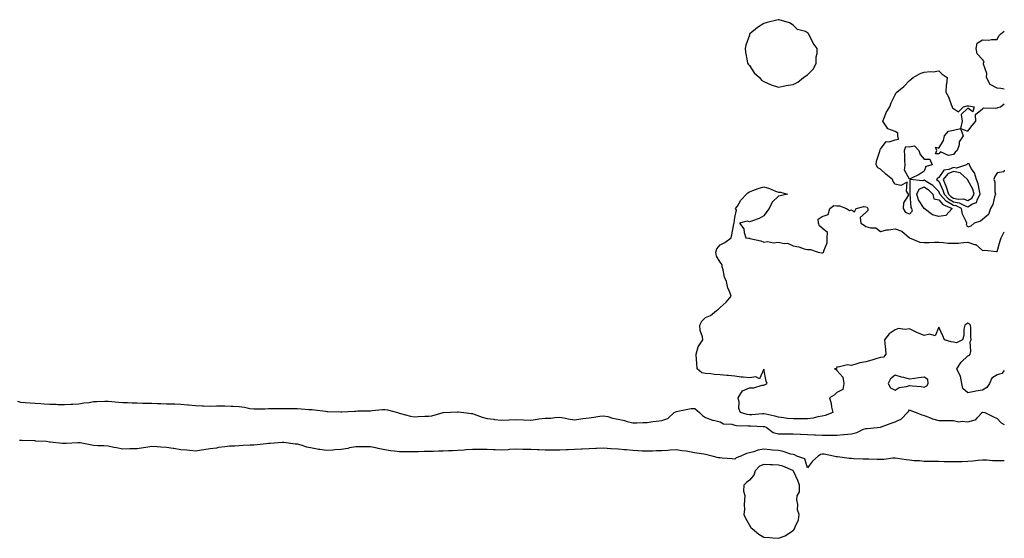
# Model space of a CAD drawing. Units: inches. Extents: x 1029203 to 1031843, y 7308458 to 7311098.
# Drawn here: x 1031167 to 1031843, y 7308565 to 7308922 of the extents above; entities that cross this region are included whole.
import ezdxf

# ---------------------------------------------------------------- set-up
doc = ezdxf.new("R2010")
doc.units = ezdxf.units.IN
doc.header["$MEASUREMENT"] = 0
doc.layers.add('Contour_10297308', color=7, linetype='Continuous', true_color=0xb066e4)

msp = doc.modelspace()

# ---------------------------------------------------------------- linework, layer by layer
at = {"layer": 'Contour_10297308'}
for points in [[(1031698.05, 7308877.26, 3194), (1031701.25, 7308878.72, 3194), (1031705.32, 7308881.92, 3194), (1031706.8, 7308883.18, 3194), (1031708.05, 7308883.85, 3194), (1031711.98, 7308888, 3194), (1031713.89, 7308891.92, 3194), (1031713.87, 7308896.1, 3194), (1031714.5, 7308898.38, 3194), (1031714.48, 7308901.92, 3194), (1031711.78, 7308905.66, 3194), (1031709.51, 7308910.46, 3194), (1031708.73, 7308911.92, 3194), (1031708.52, 7308912.4, 3194), (1031708.05, 7308912.76, 3194), (1031706.49, 7308913.49, 3194), (1031701.19, 7308915.07, 3194), (1031698.05, 7308917.85, 3194), (1031695.61, 7308919.47, 3194), (1031688.42, 7308921.56, 3194), (1031688.05, 7308921.71, 3194), (1031687.76, 7308921.62, 3194), (1031680.22, 7308919.76, 3194), (1031678.05, 7308918.99, 3194), (1031673.54, 7308916.42, 3194), (1031668.44, 7308911.92, 3194), (1031668.26, 7308911.71, 3194), (1031668.05, 7308911.01, 3194), (1031665.69, 7308904.28, 3194), (1031665.08, 7308901.92, 3194), (1031665.43, 7308899.3, 3194), (1031666.49, 7308893.49, 3194), (1031666.7, 7308891.92, 3194), (1031667.17, 7308891.05, 3194), (1031668.05, 7308890.14, 3194), (1031671.25, 7308885.13, 3194), (1031674.98, 7308881.92, 3194), (1031676.39, 7308880.27, 3194), (1031678.05, 7308879.14, 3194), (1031682.99, 7308876.85, 3194), (1031683.13, 7308876.84, 3194), (1031688.05, 7308875.45, 3194), (1031692.41, 7308876.29, 3194), (1031693.38, 7308876.58, 3194)], [(1031808.05, 7308829.14, 3194), (1031804.65, 7308828.52, 3194), (1031799.14, 7308830.83, 3194), (1031798.05, 7308829.57, 3194), (1031795.71, 7308829.57, 3194), (1031796.68, 7308831.92, 3194), (1031795.78, 7308834.19, 3194), (1031798.05, 7308833.45, 3194), (1031801.33, 7308838.64, 3194), (1031802, 7308841.92, 3194), (1031804.79, 7308845.17, 3194), (1031808.05, 7308845.87, 3194), (1031813.05, 7308846.92, 3194), (1031814.85, 7308841.92, 3194), (1031812.05, 7308837.91, 3194), (1031811.98, 7308835.85, 3194), (1031810.76, 7308831.92, 3194), (1031809.32, 7308830.64, 3194)], [(1031788.05, 7308817.66, 3194), (1031784.51, 7308815.46, 3194), (1031778.75, 7308812.62, 3194), (1031778.05, 7308812.25, 3194), (1031774.44, 7308818.31, 3194), (1031774.96, 7308821.92, 3194), (1031774.79, 7308825.18, 3194), (1031774.77, 7308828.63, 3194), (1031774.57, 7308831.92, 3194), (1031775.32, 7308834.66, 3194), (1031778.05, 7308834.33, 3194), (1031781.29, 7308835.15, 3194), (1031784.42, 7308831.92, 3194), (1031785.24, 7308829.11, 3194), (1031788.05, 7308825.82, 3194), (1031791.96, 7308825.83, 3194), (1031793.6, 7308821.92, 3194), (1031789.05, 7308820.92, 3194)], [(1031818.05, 7308793.15, 3195), (1031821.27, 7308795.14, 3195), (1031823.91, 7308796.06, 3195), (1031824.53, 7308798.4, 3195), (1031826.51, 7308801.92, 3195), (1031825.88, 7308804.1, 3195), (1031825.08, 7308808.94, 3195), (1031823.81, 7308811.92, 3195), (1031822.64, 7308816.52, 3195), (1031820.37, 7308819.59, 3195), (1031819.05, 7308821.92, 3195), (1031818.91, 7308822.78, 3195), (1031818.05, 7308822.97, 3195), (1031817.5, 7308822.48, 3195), (1031817.01, 7308821.92, 3195), (1031810.16, 7308819.81, 3195), (1031808.05, 7308820.2, 3195), (1031805.02, 7308818.88, 3195), (1031801.55, 7308818.42, 3195), (1031798.05, 7308813.37, 3195), (1031797.11, 7308812.86, 3195), (1031796.55, 7308811.92, 3195), (1031797.5, 7308811.36, 3195), (1031798.05, 7308810.81, 3195), (1031800.82, 7308804.69, 3195), (1031801.8, 7308801.92, 3195), (1031804.73, 7308798.59, 3195), (1031808.05, 7308796.67, 3195), (1031812.03, 7308795.9, 3195), (1031816.21, 7308793.76, 3195)], [(1031818.05, 7308797.51, 3196), (1031820.78, 7308799.2, 3196), (1031822.31, 7308801.92, 3196), (1031821.35, 7308805.21, 3196), (1031818.05, 7308811.42, 3196), (1031817.8, 7308811.68, 3196), (1031817.8, 7308811.92, 3196), (1031812.72, 7308816.59, 3196), (1031808.05, 7308817.47, 3196), (1031804.18, 7308815.78, 3196), (1031801, 7308811.92, 3196), (1031803.01, 7308806.96, 3196), (1031803.03, 7308806.91, 3196), (1031804.77, 7308801.92, 3196), (1031806.31, 7308800.18, 3196), (1031808.05, 7308799.17, 3196), (1031811.45, 7308798.51, 3196), (1031814.73, 7308798.61, 3196)], [(1031798.05, 7308786.57, 3193), (1031793.79, 7308787.67, 3193), (1031788.11, 7308791.92, 3193), (1031788.13, 7308792, 3193), (1031788.05, 7308791.98, 3193), (1031784.05, 7308797.92, 3193), (1031782.87, 7308801.92, 3193), (1031784.65, 7308805.32, 3193), (1031788.05, 7308806.86, 3193), (1031791.04, 7308804.9, 3193), (1031793.97, 7308801.92, 3193), (1031794.73, 7308798.6, 3193), (1031798.05, 7308798.05, 3193), (1031800.82, 7308794.69, 3193), (1031807.25, 7308791.92, 3193), (1031802.85, 7308787.13, 3193)], [(1031788.05, 7308669.41, 3194), (1031789.73, 7308670.23, 3194), (1031790.71, 7308671.92, 3194), (1031790.59, 7308674.47, 3194), (1031788.05, 7308676.16, 3194), (1031784.34, 7308675.64, 3194), (1031781.33, 7308675.2, 3194), (1031778.05, 7308674.73, 3194), (1031774.12, 7308675.85, 3194), (1031772.39, 7308676.25, 3194), (1031768.05, 7308677.65, 3194), (1031764.85, 7308675.12, 3194), (1031763.25, 7308671.92, 3194), (1031764.92, 7308668.79, 3194), (1031768.05, 7308667.14, 3194), (1031770.94, 7308669.02, 3194), (1031775.86, 7308669.72, 3194), (1031778.05, 7308670.48, 3194), (1031779.73, 7308670.25, 3194), (1031785.88, 7308669.75, 3194)], [(1031698.05, 7308570.76, 3194), (1031698.69, 7308571.28, 3194), (1031699.07, 7308571.92, 3194), (1031699.48, 7308573.34, 3194), (1031701.72, 7308578.25, 3194), (1031702.35, 7308581.92, 3194), (1031701.16, 7308585.03, 3194), (1031701.31, 7308588.67, 3194), (1031700.65, 7308591.92, 3194), (1031700.76, 7308594.63, 3194), (1031702.48, 7308597.48, 3194), (1031702.54, 7308601.92, 3194), (1031701.41, 7308605.28, 3194), (1031698.26, 7308611.71, 3194), (1031698.17, 7308611.92, 3194), (1031698.13, 7308612, 3194), (1031698.05, 7308612.04, 3194), (1031697.87, 7308612.11, 3194), (1031691.1, 7308614.97, 3194), (1031688.05, 7308615.76, 3194), (1031683.99, 7308615.98, 3194), (1031682.21, 7308616.08, 3194), (1031678.05, 7308616.31, 3194), (1031675, 7308614.96, 3194), (1031671.98, 7308611.92, 3194), (1031671.17, 7308608.8, 3194), (1031668.05, 7308605.36, 3194), (1031666.16, 7308603.81, 3194), (1031664.24, 7308601.92, 3194), (1031664.1, 7308597.97, 3194), (1031664.98, 7308594.99, 3194), (1031664.77, 7308591.92, 3194), (1031664.53, 7308588.41, 3194), (1031664.65, 7308585.33, 3194), (1031664.38, 7308581.92, 3194), (1031665.39, 7308579.26, 3194), (1031668.05, 7308574.51, 3194), (1031669.03, 7308572.91, 3194), (1031670.12, 7308571.92, 3194), (1031674.48, 7308568.36, 3194), (1031678.05, 7308566.33, 3194), (1031682.19, 7308566.07, 3194), (1031684.2, 7308565.78, 3194), (1031688.05, 7308565.49, 3194), (1031692.74, 7308567.24, 3194), (1031694.96, 7308568.83, 3194)]]:
    msp.add_polyline3d(points, close=True, dxfattribs=at)
for points in [[(1031843, 7308873.96, 3194), (1031840.61, 7308874.47, 3194), (1031838.05, 7308874.74, 3194), (1031833.28, 7308877.16, 3194), (1031830.8, 7308881.92, 3194), (1031830.9, 7308884.78, 3194), (1031828.79, 7308891.19, 3194), (1031828.83, 7308891.92, 3194), (1031829.07, 7308892.94, 3194), (1031828.05, 7308894.37, 3194), (1031824.44, 7308898.32, 3194), (1031823.67, 7308901.92, 3194), (1031824.4, 7308905.56, 3194), (1031828.05, 7308907.86, 3194), (1031832.23, 7308907.74, 3194), (1031834.28, 7308908.16, 3194), (1031838.05, 7308907.99, 3194), (1031839.3, 7308910.68, 3194), (1031840.57, 7308911.92, 3194), (1031843, 7308913.88, 3194)], [(1031843, 7308818.29, 3194), (1031842.7, 7308817.28, 3194), (1031838.05, 7308816.51, 3194), (1031836.35, 7308813.61, 3194), (1031835.84, 7308811.92, 3194), (1031836.51, 7308810.38, 3194), (1031836.49, 7308803.48, 3194), (1031836.86, 7308801.92, 3194), (1031836.21, 7308800.07, 3194), (1031835.12, 7308794.84, 3194), (1031833.54, 7308791.92, 3194), (1031832.07, 7308787.9, 3194), (1031828.05, 7308784.56, 3194), (1031826.66, 7308783.31, 3194), (1031822.42, 7308781.92, 3194), (1031819.98, 7308780, 3194), (1031818.05, 7308779.3, 3194), (1031817.09, 7308780.95, 3194), (1031817.19, 7308781.92, 3194), (1031816.82, 7308783.16, 3194), (1031814.2, 7308788.07, 3194), (1031813.6, 7308791.92, 3194), (1031809.92, 7308793.8, 3194), (1031808.05, 7308794.17, 3194), (1031803.15, 7308797.01, 3194), (1031798.81, 7308801.92, 3194), (1031798.62, 7308802.49, 3194), (1031798.05, 7308803.74, 3194), (1031793.99, 7308807.86, 3194), (1031789.44, 7308810.52, 3194), (1031788.05, 7308811.44, 3194), (1031787.17, 7308811.04, 3194), (1031778.13, 7308811.85, 3194), (1031778.15, 7308802.01, 3194), (1031778.09, 7308801.92, 3194), (1031778.11, 7308801.86, 3194), (1031778.89, 7308792.76, 3194), (1031779.34, 7308791.92, 3194), (1031779.79, 7308790.18, 3194), (1031778.05, 7308788.04, 3194), (1031775.32, 7308789.19, 3194), (1031773.83, 7308791.92, 3194), (1031774.16, 7308795.8, 3194), (1031777.17, 7308801.04, 3194), (1031777.37, 7308801.92, 3194), (1031776, 7308803.97, 3194), (1031776.27, 7308810.15, 3194), (1031772.11, 7308807.85, 3194), (1031768.05, 7308808.79, 3194), (1031766.7, 7308810.57, 3194), (1031766.29, 7308811.92, 3194), (1031761.76, 7308815.64, 3194), (1031758.05, 7308818.92, 3194), (1031756.14, 7308820, 3194), (1031755.12, 7308821.92, 3194), (1031755.41, 7308824.56, 3194), (1031757.64, 7308831.5, 3194), (1031757.7, 7308831.92, 3194), (1031757.74, 7308832.23, 3194), (1031758.05, 7308832.66, 3194), (1031761.92, 7308838.05, 3194), (1031763.95, 7308837.82, 3194), (1031768.05, 7308839.11, 3194), (1031770.41, 7308839.56, 3194), (1031769.94, 7308841.92, 3194), (1031769.98, 7308843.86, 3194), (1031768.05, 7308844.98, 3194), (1031763.17, 7308846.79, 3194), (1031762.89, 7308846.75, 3194), (1031762.78, 7308847.19, 3194), (1031759.65, 7308851.92, 3194), (1031760.88, 7308854.75, 3194), (1031761.96, 7308858.01, 3194), (1031764.38, 7308861.92, 3194), (1031765.35, 7308864.62, 3194), (1031768.05, 7308870.18, 3194), (1031768.66, 7308871.3, 3194), (1031769.32, 7308871.92, 3194), (1031774.07, 7308875.9, 3194), (1031778.05, 7308880.01, 3194), (1031779.2, 7308880.77, 3194), (1031780.57, 7308881.92, 3194), (1031785.18, 7308884.79, 3194), (1031788.05, 7308885.76, 3194), (1031792.31, 7308886.18, 3194), (1031794.14, 7308885.84, 3194), (1031798.05, 7308886.59, 3194), (1031800.37, 7308884.24, 3194), (1031803.75, 7308881.92, 3194), (1031803.23, 7308877.1, 3194), (1031803.11, 7308876.86, 3194), (1031802.89, 7308871.92, 3194), (1031804.79, 7308868.67, 3194), (1031806.62, 7308863.35, 3194), (1031807.23, 7308861.92, 3194), (1031807.25, 7308861.12, 3194), (1031808.05, 7308860.59, 3194), (1031811.57, 7308858.41, 3194), (1031815.02, 7308861.92, 3194), (1031817.42, 7308862.55, 3194), (1031818.05, 7308862.53, 3194), (1031818.62, 7308862.5, 3194), (1031822.21, 7308861.92, 3194), (1031821.51, 7308858.46, 3194), (1031818.05, 7308861, 3194), (1031813.5, 7308856.47, 3194), (1031814.09, 7308851.92, 3194), (1031813.05, 7308846.92, 3194), (1031818.05, 7308845.11, 3194), (1031821.02, 7308848.96, 3194), (1031823.44, 7308851.92, 3194), (1031823.3, 7308856.67, 3194), (1031828.05, 7308860.5, 3194), (1031828.81, 7308861.16, 3194), (1031837.11, 7308860.97, 3194), (1031838.05, 7308861.27, 3194), (1031838.58, 7308861.38, 3194), (1031840.32, 7308861.92, 3194), (1031843, 7308863.84, 3194)], [(1031843, 7308680.72, 3194), (1031841.29, 7308678.69, 3194), (1031838.05, 7308677.89, 3194), (1031834.53, 7308675.44, 3194), (1031832.82, 7308671.92, 3194), (1031830.92, 7308669.06, 3194), (1031828.05, 7308667.35, 3194), (1031823.38, 7308666.59, 3194), (1031822.48, 7308666.35, 3194), (1031818.05, 7308665.49, 3194), (1031814.59, 7308668.45, 3194), (1031813.91, 7308671.92, 3194), (1031812.93, 7308676.79, 3194), (1031812.48, 7308677.5, 3194), (1031810.53, 7308681.92, 3194), (1031813.42, 7308686.54, 3194), (1031818.05, 7308690.75, 3194), (1031818.85, 7308691.12, 3194), (1031819.59, 7308691.92, 3194), (1031819.96, 7308693.84, 3194), (1031819.61, 7308700.36, 3194), (1031820.22, 7308701.92, 3194), (1031820.08, 7308703.95, 3194), (1031819.94, 7308710.03, 3194), (1031819.85, 7308711.92, 3194), (1031818.95, 7308712.81, 3194), (1031818.05, 7308713.28, 3194), (1031817.19, 7308712.78, 3194), (1031815.82, 7308711.92, 3194), (1031815.32, 7308709.19, 3194), (1031815.18, 7308704.79, 3194), (1031814.42, 7308701.92, 3194), (1031810.16, 7308699.81, 3194), (1031808.05, 7308700.28, 3194), (1031806.6, 7308700.46, 3194), (1031802.05, 7308701.92, 3194), (1031800.8, 7308704.67, 3194), (1031798.05, 7308710.63, 3194), (1031795.45, 7308704.51, 3194), (1031791.92, 7308705.8, 3194), (1031788.05, 7308704.84, 3194), (1031783.05, 7308706.93, 3194), (1031783.03, 7308706.94, 3194), (1031778.05, 7308709.44, 3194), (1031775.06, 7308708.92, 3194), (1031770.41, 7308709.56, 3194), (1031768.05, 7308708.67, 3194), (1031764.05, 7308705.93, 3194), (1031760.84, 7308701.92, 3194), (1031760.98, 7308698.98, 3194), (1031761.57, 7308695.45, 3194), (1031761.7, 7308691.92, 3194), (1031760.02, 7308689.95, 3194), (1031758.05, 7308689.71, 3194), (1031754.91, 7308688.77, 3194), (1031752.17, 7308687.8, 3194), (1031748.05, 7308686.74, 3194), (1031743.95, 7308686.02, 3194), (1031741.14, 7308685, 3194), (1031738.05, 7308684.25, 3194), (1031735.41, 7308684.56, 3194), (1031729.1, 7308682.96, 3194), (1031728.05, 7308683.27, 3194), (1031727.78, 7308682.18, 3194), (1031726.43, 7308681.92, 3194), (1031727.56, 7308681.43, 3194), (1031728.05, 7308680.81, 3194), (1031732.29, 7308676.15, 3194), (1031732.89, 7308671.92, 3194), (1031732.31, 7308667.66, 3194), (1031728.05, 7308665.71, 3194), (1031726.17, 7308663.8, 3194), (1031723.07, 7308661.92, 3194), (1031724.24, 7308658.12, 3194), (1031724.48, 7308655.48, 3194), (1031725.26, 7308651.92, 3194), (1031720.1, 7308649.87, 3194), (1031718.05, 7308649.38, 3194), (1031715.1, 7308648.97, 3194), (1031711.94, 7308648.04, 3194), (1031708.05, 7308647.66, 3194), (1031703.73, 7308647.61, 3194), (1031702.42, 7308647.55, 3194), (1031698.05, 7308647.5, 3194), (1031694.03, 7308647.9, 3194), (1031691.66, 7308648.31, 3194), (1031688.05, 7308648.72, 3194), (1031685.55, 7308649.43, 3194), (1031679.3, 7308650.67, 3194), (1031678.05, 7308650.98, 3194), (1031677.07, 7308650.95, 3194), (1031669.71, 7308650.27, 3194), (1031668.05, 7308650.22, 3194), (1031666.59, 7308650.46, 3194), (1031662.09, 7308651.92, 3194), (1031660.86, 7308654.72, 3194), (1031660.96, 7308659.02, 3194), (1031660.3, 7308661.92, 3194), (1031663.26, 7308666.71, 3194), (1031668.05, 7308668.89, 3194), (1031671.16, 7308668.81, 3194), (1031676.86, 7308670.72, 3194), (1031678.05, 7308670.66, 3194), (1031678.83, 7308671.13, 3194), (1031680.26, 7308671.92, 3194), (1031679.67, 7308673.54, 3194), (1031678.05, 7308681.72, 3194), (1031675.02, 7308674.96, 3194), (1031672.5, 7308676.36, 3194), (1031668.05, 7308675.64, 3194), (1031663.79, 7308676.18, 3194), (1031662.33, 7308676.2, 3194), (1031658.05, 7308676.91, 3194), (1031653.42, 7308677.29, 3194), (1031652.64, 7308677.33, 3194), (1031648.05, 7308677.69, 3194), (1031644.05, 7308677.93, 3194), (1031641.6, 7308678.36, 3194), (1031638.05, 7308678.61, 3194), (1031635.35, 7308679.22, 3194), (1031632.31, 7308681.92, 3194), (1031632.05, 7308685.93, 3194), (1031631.86, 7308688.11, 3194), (1031631.6, 7308691.92, 3194), (1031633.05, 7308696.92, 3194), (1031636.23, 7308701.92, 3194), (1031636, 7308703.97, 3194), (1031634.3, 7308708.18, 3194), (1031634.09, 7308711.92, 3194), (1031635.41, 7308714.57, 3194), (1031638.05, 7308717.13, 3194), (1031641.37, 7308718.59, 3194), (1031645.43, 7308721.92, 3194), (1031647, 7308722.98, 3194), (1031648.05, 7308723.97, 3194), (1031652.19, 7308727.77, 3194), (1031655.65, 7308731.92, 3194), (1031654.24, 7308735.72, 3194), (1031653.4, 7308737.26, 3194), (1031652.46, 7308741.92, 3194), (1031651.06, 7308744.93, 3194), (1031650.18, 7308749.79, 3194), (1031649.51, 7308751.92, 3194), (1031649.46, 7308753.33, 3194), (1031648.05, 7308755.15, 3194), (1031645.51, 7308759.37, 3194), (1031645.1, 7308761.92, 3194), (1031645.73, 7308764.23, 3194), (1031648.05, 7308767.1, 3194), (1031651.33, 7308768.64, 3194), (1031655.55, 7308771.92, 3194), (1031656.08, 7308773.9, 3194), (1031657.52, 7308781.39, 3194), (1031657.64, 7308781.92, 3194), (1031657.7, 7308782.28, 3194), (1031658.05, 7308785.92, 3194), (1031659.18, 7308790.8, 3194), (1031658.66, 7308791.92, 3194), (1031659.85, 7308793.73, 3194), (1031662.29, 7308797.68, 3194), (1031666.04, 7308801.92, 3194), (1031667.11, 7308802.86, 3194), (1031668.05, 7308803.56, 3194), (1031670.47, 7308804.33, 3194), (1031674.18, 7308805.78, 3194), (1031678.05, 7308806.79, 3194), (1031681.82, 7308805.68, 3194), (1031686.1, 7308803.86, 3194), (1031688.05, 7308803.18, 3194), (1031689.46, 7308803.34, 3194), (1031694.22, 7308801.92, 3194), (1031689.28, 7308800.7, 3194), (1031688.05, 7308800.45, 3194), (1031683.66, 7308796.31, 3194), (1031681.59, 7308791.92, 3194), (1031680, 7308789.97, 3194), (1031678.05, 7308786.96, 3194), (1031674.87, 7308785.1, 3194), (1031669.5, 7308783.36, 3194), (1031668.05, 7308782.75, 3194), (1031666.6, 7308783.38, 3194), (1031661.25, 7308781.92, 3194), (1031664.28, 7308778.15, 3194), (1031664.53, 7308775.45, 3194), (1031665.75, 7308771.92, 3194), (1031667.7, 7308771.56, 3194), (1031668.05, 7308771.62, 3194), (1031668.48, 7308771.49, 3194), (1031675.94, 7308769.81, 3194), (1031678.05, 7308768.97, 3194), (1031680.57, 7308769.4, 3194), (1031684.67, 7308768.53, 3194), (1031688.05, 7308768.82, 3194), (1031692.01, 7308767.96, 3194), (1031694.26, 7308768.13, 3194), (1031698.05, 7308766.31, 3194), (1031701.9, 7308765.77, 3194), (1031705.65, 7308764.32, 3194), (1031708.05, 7308763.81, 3194), (1031709.92, 7308763.8, 3194), (1031715.32, 7308761.92, 3194), (1031717.68, 7308761.54, 3194), (1031718.05, 7308761.48, 3194), (1031718.34, 7308761.62, 3194), (1031719.24, 7308761.92, 3194), (1031719.18, 7308763.04, 3194), (1031721.53, 7308768.43, 3194), (1031721.45, 7308771.92, 3194), (1031721.64, 7308775.5, 3194), (1031718.05, 7308778.59, 3194), (1031716.19, 7308780.05, 3194), (1031715.43, 7308781.92, 3194), (1031715.35, 7308784.63, 3194), (1031718.05, 7308786.51, 3194), (1031722.09, 7308787.87, 3194), (1031723.38, 7308791.92, 3194), (1031725.96, 7308794.01, 3194), (1031728.05, 7308793.89, 3194), (1031729.87, 7308793.75, 3194), (1031734.63, 7308791.92, 3194), (1031736.74, 7308790.62, 3194), (1031738.05, 7308791.01, 3194), (1031740.14, 7308789.82, 3194), (1031741.43, 7308791.92, 3194), (1031746.55, 7308793.43, 3194), (1031748.05, 7308793.27, 3194), (1031748.97, 7308792.84, 3194), (1031749.46, 7308791.92, 3194), (1031749.4, 7308790.56, 3194), (1031748.05, 7308789.24, 3194), (1031744.07, 7308785.89, 3194), (1031744.55, 7308781.92, 3194), (1031746.76, 7308780.64, 3194), (1031748.05, 7308779.7, 3194), (1031751.27, 7308778.7, 3194), (1031754.79, 7308778.66, 3194), (1031758.05, 7308776.13, 3194), (1031762.48, 7308777.48, 3194), (1031763.44, 7308777.3, 3194), (1031768.05, 7308777.95, 3194), (1031772.58, 7308776.44, 3194), (1031778.05, 7308771.91, 3194), (1031785.14, 7308769, 3194), (1031788.05, 7308768.77, 3194), (1031791.27, 7308768.69, 3194), (1031795.02, 7308768.89, 3194), (1031798.05, 7308768.82, 3194), (1031801.21, 7308768.77, 3194), (1031804.32, 7308768.19, 3194), (1031808.05, 7308768.14, 3194), (1031811.66, 7308768.31, 3194), (1031814.91, 7308768.77, 3194), (1031818.05, 7308768.94, 3194), (1031822.62, 7308767.35, 3194), (1031823.42, 7308767.29, 3194), (1031828.05, 7308763.22, 3194), (1031829.61, 7308763.47, 3194), (1031837.54, 7308762.42, 3194), (1031838.05, 7308762.59, 3194), (1031840.1, 7308769.86, 3194), (1031840.94, 7308771.92, 3194), (1031843, 7308775.96, 3194)], [(1031165.8, 7308659.66, 3193), (1031168.05, 7308659.04, 3193), (1031171.1, 7308658.87, 3193), (1031174.67, 7308658.54, 3193), (1031178.05, 7308658.38, 3193), (1031181.84, 7308658.14, 3193), (1031184.07, 7308657.95, 3193), (1031188.05, 7308657.7, 3193), (1031192.39, 7308657.57, 3193), (1031193.64, 7308657.52, 3193), (1031198.05, 7308657.39, 3193), (1031202.44, 7308657.53, 3193), (1031203.75, 7308657.61, 3193), (1031208.05, 7308657.76, 3193), (1031211.37, 7308658.59, 3193), (1031215, 7308658.86, 3193), (1031218.05, 7308659.45, 3193), (1031220.43, 7308659.54, 3193), (1031225.75, 7308659.62, 3193), (1031228.05, 7308659.69, 3193), (1031230.51, 7308659.46, 3193), (1031235.24, 7308659.1, 3193), (1031238.05, 7308658.81, 3193), (1031241.25, 7308658.72, 3193), (1031244.67, 7308658.54, 3193), (1031248.05, 7308658.44, 3193), (1031251.55, 7308658.43, 3193), (1031254.48, 7308658.35, 3193), (1031258.05, 7308658.34, 3193), (1031261.8, 7308658.18, 3193), (1031264.24, 7308658.11, 3193), (1031268.05, 7308657.95, 3193), (1031272.17, 7308657.8, 3193), (1031273.95, 7308657.81, 3193), (1031278.05, 7308657.66, 3193), (1031282.76, 7308657.21, 3193), (1031283.3, 7308657.17, 3193), (1031288.05, 7308656.69, 3193), (1031292.68, 7308656.54, 3193), (1031293.44, 7308656.52, 3193), (1031298.05, 7308656.37, 3193), (1031302.54, 7308656.4, 3193), (1031303.54, 7308656.43, 3193), (1031308.05, 7308656.46, 3193), (1031312.41, 7308656.28, 3193), (1031313.77, 7308656.2, 3193), (1031318.05, 7308656.01, 3193), (1031321.74, 7308655.62, 3193), (1031325.2, 7308654.77, 3193), (1031328.05, 7308654.38, 3193), (1031330.59, 7308654.47, 3193), (1031335.49, 7308654.48, 3193), (1031338.05, 7308654.58, 3193), (1031340.78, 7308654.66, 3193), (1031345.39, 7308654.59, 3193), (1031348.05, 7308654.67, 3193), (1031350.84, 7308654.71, 3193), (1031355.34, 7308654.63, 3193), (1031358.05, 7308654.67, 3193), (1031360.63, 7308654.49, 3193), (1031365.9, 7308654.07, 3193), (1031368.05, 7308653.91, 3193), (1031369.75, 7308653.63, 3193), (1031377.17, 7308652.8, 3193), (1031378.05, 7308652.66, 3193), (1031378.77, 7308652.65, 3193), (1031387.66, 7308652.31, 3193), (1031388.05, 7308652.3, 3193), (1031388.44, 7308652.31, 3193), (1031397.13, 7308652.84, 3193), (1031398.05, 7308652.87, 3193), (1031399.1, 7308652.98, 3193), (1031407, 7308652.98, 3193), (1031408.05, 7308653.13, 3193), (1031409.34, 7308653.2, 3193), (1031416.06, 7308653.91, 3193), (1031418.05, 7308654.03, 3193), (1031419.81, 7308653.69, 3193), (1031426.74, 7308651.92, 3193), (1031427.66, 7308651.53, 3193), (1031428.05, 7308651.42, 3193), (1031428.67, 7308651.3, 3193), (1031435.55, 7308649.43, 3193), (1031438.05, 7308649.04, 3193), (1031440.84, 7308649.12, 3193), (1031445.43, 7308649.29, 3193), (1031448.05, 7308649.37, 3193), (1031450.24, 7308649.73, 3193), (1031457.87, 7308651.92, 3193), (1031458.03, 7308651.95, 3193), (1031458.05, 7308651.95, 3193), (1031458.09, 7308651.96, 3193), (1031467.7, 7308652.27, 3193), (1031468.05, 7308652.31, 3193), (1031468.4, 7308652.27, 3193), (1031472.25, 7308651.92, 3193), (1031477.39, 7308651.25, 3193), (1031478.05, 7308651.18, 3193), (1031479.16, 7308650.82, 3193), (1031484.83, 7308648.71, 3193), (1031488.05, 7308647.8, 3193), (1031492.76, 7308647.22, 3193), (1031493.26, 7308647.13, 3193), (1031498.05, 7308646.59, 3193), (1031502.93, 7308646.81, 3193), (1031503.15, 7308646.82, 3193), (1031508.05, 7308647.03, 3193), (1031513.03, 7308646.91, 3193), (1031513.07, 7308646.91, 3193), (1031518.05, 7308646.76, 3193), (1031522.6, 7308647.36, 3193), (1031523.64, 7308647.5, 3193), (1031528.05, 7308648.08, 3193), (1031531.84, 7308648.13, 3193), (1031534.67, 7308648.55, 3193), (1031538.05, 7308648.6, 3193), (1031542.01, 7308647.95, 3193), (1031543.66, 7308647.54, 3193), (1031548.05, 7308646.95, 3193), (1031552.39, 7308647.57, 3193), (1031553.91, 7308647.78, 3193), (1031558.05, 7308648.36, 3193), (1031561.31, 7308648.66, 3193), (1031565.55, 7308649.42, 3193), (1031568.05, 7308649.68, 3193), (1031570.9, 7308649.06, 3193), (1031574.16, 7308648.02, 3193), (1031578.05, 7308647.36, 3193), (1031582.48, 7308646.35, 3193), (1031584.16, 7308645.8, 3193), (1031588.05, 7308644.76, 3193), (1031590.92, 7308644.8, 3193), (1031594.89, 7308645.08, 3193), (1031598.05, 7308645.12, 3193), (1031601.76, 7308645.63, 3193), (1031604.03, 7308645.94, 3193), (1031608.05, 7308646.5, 3193), (1031612.13, 7308647.84, 3193), (1031616.49, 7308651.92, 3193), (1031617.52, 7308652.45, 3193), (1031618.05, 7308652.6, 3193), (1031618.95, 7308652.82, 3193), (1031625.88, 7308654.1, 3193), (1031628.05, 7308654.69, 3193), (1031630.76, 7308654.63, 3193), (1031633.79, 7308651.92, 3193), (1031635.92, 7308649.79, 3193), (1031638.05, 7308648.44, 3193), (1031642.74, 7308646.62, 3193), (1031643.36, 7308646.62, 3193), (1031648.05, 7308645.59, 3193), (1031650.34, 7308644.21, 3193), (1031656.1, 7308643.88, 3193), (1031658.05, 7308643.3, 3193), (1031659.18, 7308643.05, 3193), (1031667.19, 7308642.78, 3193), (1031668.05, 7308642.64, 3193), (1031668.79, 7308642.66, 3193), (1031677.6, 7308642.37, 3193), (1031678.05, 7308642.39, 3193), (1031678.42, 7308642.29, 3193), (1031679.53, 7308641.92, 3193), (1031684.38, 7308638.24, 3193), (1031688.05, 7308637.32, 3193), (1031692.72, 7308637.25, 3193), (1031693.34, 7308637.21, 3193), (1031698.05, 7308637.15, 3193), (1031703.03, 7308636.94, 3193), (1031703.07, 7308636.94, 3193), (1031708.05, 7308636.72, 3193), (1031712.68, 7308636.55, 3193), (1031713.42, 7308636.56, 3193), (1031718.05, 7308636.4, 3193), (1031722.56, 7308636.42, 3193), (1031723.69, 7308636.29, 3193), (1031728.05, 7308636.31, 3193), (1031732.91, 7308636.77, 3193), (1031733.19, 7308636.78, 3193), (1031738.05, 7308637.31, 3193), (1031741.82, 7308638.16, 3193), (1031746.49, 7308640.37, 3193), (1031748.05, 7308640.89, 3193), (1031749.01, 7308640.95, 3193), (1031757.99, 7308641.86, 3193), (1031758.05, 7308641.87, 3193), (1031758.09, 7308641.88, 3193), (1031758.15, 7308641.92, 3193), (1031765.47, 7308644.51, 3193), (1031768.05, 7308645.58, 3193), (1031772.44, 7308647.53, 3193), (1031776.59, 7308651.92, 3193), (1031777.33, 7308652.65, 3193), (1031778.05, 7308653.8, 3193), (1031779.28, 7308653.14, 3193), (1031782.62, 7308651.92, 3193), (1031786.33, 7308650.21, 3193), (1031788.05, 7308649.87, 3193), (1031791.31, 7308648.66, 3193), (1031793.69, 7308647.56, 3193), (1031798.05, 7308646.34, 3193), (1031802.6, 7308646.46, 3193), (1031803.58, 7308646.38, 3193), (1031808.05, 7308646.53, 3193), (1031811.72, 7308645.59, 3193), (1031814.05, 7308645.92, 3193), (1031818.05, 7308645.4, 3193), (1031822.93, 7308646.79, 3193), (1031823.23, 7308646.74, 3193), (1031824.69, 7308648.56, 3193), (1031827.78, 7308651.92, 3193), (1031827.91, 7308652.06, 3193), (1031828.05, 7308652.15, 3193), (1031828.32, 7308652.19, 3193), (1031829.53, 7308651.92, 3193), (1031835.22, 7308649.08, 3193), (1031838.05, 7308647.88, 3193), (1031840.94, 7308644.81, 3193), (1031843, 7308643.68, 3193)], [(1031843, 7308618.78, 3193), (1031841.23, 7308618.73, 3193), (1031838.05, 7308618.72, 3193), (1031834.94, 7308618.81, 3193), (1031830.8, 7308619.16, 3193), (1031828.05, 7308619.26, 3193), (1031825.04, 7308618.92, 3193), (1031821.41, 7308618.56, 3193), (1031818.05, 7308618.16, 3193), (1031814.18, 7308618.06, 3193), (1031811.9, 7308618.07, 3193), (1031808.05, 7308617.96, 3193), (1031804.1, 7308617.98, 3193), (1031801.84, 7308618.13, 3193), (1031798.05, 7308618.16, 3193), (1031794.32, 7308618.19, 3193), (1031791.74, 7308618.23, 3193), (1031788.05, 7308618.26, 3193), (1031784.81, 7308618.68, 3193), (1031781.23, 7308618.75, 3193), (1031778.05, 7308619.09, 3193), (1031775.57, 7308619.44, 3193), (1031769.67, 7308620.31, 3193), (1031768.05, 7308620.53, 3193), (1031766.59, 7308620.46, 3193), (1031760.24, 7308619.73, 3193), (1031758.05, 7308619.63, 3193), (1031755.78, 7308619.65, 3193), (1031750.14, 7308619.82, 3193), (1031748.05, 7308619.84, 3193), (1031746.1, 7308619.96, 3193), (1031739.83, 7308620.15, 3193), (1031738.05, 7308620.25, 3193), (1031736.51, 7308620.39, 3193), (1031728.44, 7308621.54, 3193), (1031728.05, 7308621.57, 3193), (1031727.68, 7308621.54, 3193), (1031725.71, 7308621.92, 3193), (1031719.48, 7308623.34, 3193), (1031718.05, 7308623.32, 3193), (1031716.92, 7308623.04, 3193), (1031715.22, 7308621.92, 3193), (1031711.43, 7308618.53, 3193), (1031708.05, 7308613.91, 3193), (1031706.14, 7308620.01, 3193), (1031700.57, 7308621.92, 3193), (1031699.01, 7308622.88, 3193), (1031698.05, 7308623.05, 3193), (1031696.57, 7308623.4, 3193), (1031691.37, 7308625.24, 3193), (1031688.05, 7308625.81, 3193), (1031683.83, 7308626.15, 3193), (1031682.42, 7308626.3, 3193), (1031678.05, 7308626.64, 3193), (1031673.91, 7308626.07, 3193), (1031671.06, 7308624.93, 3193), (1031668.05, 7308624.27, 3193), (1031666.17, 7308623.8, 3193), (1031662.11, 7308621.92, 3193), (1031659.12, 7308620.85, 3193), (1031658.05, 7308619.93, 3193), (1031656.31, 7308620.17, 3193), (1031649.44, 7308620.53, 3193), (1031648.05, 7308620.7, 3193), (1031646.98, 7308620.85, 3193), (1031642.64, 7308621.92, 3193), (1031638.93, 7308622.8, 3193), (1031638.05, 7308623, 3193), (1031636.76, 7308623.2, 3193), (1031630.43, 7308624.29, 3193), (1031628.05, 7308624.64, 3193), (1031624.71, 7308625.26, 3193), (1031621.68, 7308625.55, 3193), (1031618.05, 7308626.36, 3193), (1031613.81, 7308626.15, 3193), (1031612.01, 7308625.88, 3193), (1031608.05, 7308625.64, 3193), (1031604.44, 7308625.52, 3193), (1031601.53, 7308625.4, 3193), (1031598.05, 7308625.29, 3193), (1031594.5, 7308625.46, 3193), (1031591.76, 7308625.63, 3193), (1031588.05, 7308625.82, 3193), (1031583.81, 7308626.16, 3193), (1031582.42, 7308626.29, 3193), (1031578.05, 7308626.63, 3193), (1031573.13, 7308626.99, 3193), (1031572.97, 7308627, 3193), (1031568.05, 7308627.36, 3193), (1031563.34, 7308627.21, 3193), (1031562.8, 7308627.18, 3193), (1031558.05, 7308627.05, 3193), (1031553.23, 7308626.75, 3193), (1031552.85, 7308626.73, 3193), (1031548.05, 7308626.43, 3193), (1031543.73, 7308626.23, 3193), (1031542.31, 7308626.18, 3193), (1031538.05, 7308625.99, 3193), (1031533.97, 7308625.99, 3193), (1031532.17, 7308626.04, 3193), (1031528.05, 7308626.04, 3193), (1031523.75, 7308626.22, 3193), (1031522.46, 7308626.33, 3193), (1031518.05, 7308626.49, 3193), (1031513.38, 7308626.59, 3193), (1031512.7, 7308626.57, 3193), (1031508.05, 7308626.68, 3193), (1031503.54, 7308626.43, 3193), (1031502.46, 7308626.33, 3193), (1031498.05, 7308626.09, 3193), (1031493.67, 7308626.3, 3193), (1031492.42, 7308626.3, 3193), (1031488.05, 7308626.52, 3193), (1031483.46, 7308626.51, 3193), (1031478.05, 7308626.51, 3193), (1031473.77, 7308626.21, 3193), (1031472.27, 7308626.13, 3193), (1031468.05, 7308625.84, 3193), (1031464.3, 7308625.67, 3193), (1031461.68, 7308625.54, 3193), (1031458.05, 7308625.38, 3193), (1031454.65, 7308625.32, 3193), (1031451.31, 7308625.18, 3193), (1031448.05, 7308625.12, 3193), (1031444.87, 7308625.09, 3193), (1031441.1, 7308624.98, 3193), (1031438.05, 7308624.95, 3193), (1031435.08, 7308624.9, 3193), (1031431.08, 7308624.94, 3193), (1031428.05, 7308624.89, 3193), (1031424.63, 7308625.34, 3193), (1031421.8, 7308625.67, 3193), (1031418.05, 7308626.18, 3193), (1031413.26, 7308627.14, 3193), (1031412.64, 7308627.33, 3193), (1031408.05, 7308628.43, 3193), (1031404.53, 7308628.4, 3193), (1031401.59, 7308628.38, 3193), (1031398.05, 7308628.34, 3193), (1031393.67, 7308627.55, 3193), (1031392.66, 7308627.3, 3193), (1031388.05, 7308626.56, 3193), (1031383.71, 7308626.27, 3193), (1031382.29, 7308626.15, 3193), (1031378.05, 7308625.86, 3193), (1031373.4, 7308626.57, 3193), (1031372.74, 7308626.61, 3193), (1031368.05, 7308627.48, 3193), (1031364.34, 7308628.2, 3193), (1031360.47, 7308629.5, 3193), (1031358.05, 7308630.1, 3193), (1031356.41, 7308630.27, 3193), (1031348.69, 7308631.29, 3193), (1031348.05, 7308631.35, 3193), (1031347.46, 7308631.32, 3193), (1031339.32, 7308630.66, 3193), (1031338.05, 7308630.61, 3193), (1031336.6, 7308630.47, 3193), (1031330.26, 7308629.71, 3193), (1031328.05, 7308629.52, 3193), (1031325.51, 7308629.38, 3193), (1031320.75, 7308629.22, 3193), (1031318.05, 7308629.05, 3193), (1031314.96, 7308628.83, 3193), (1031311.29, 7308628.68, 3193), (1031308.05, 7308628.43, 3193), (1031303.91, 7308627.78, 3193), (1031302.46, 7308627.51, 3193), (1031298.05, 7308626.85, 3193), (1031293.79, 7308626.18, 3193), (1031292.17, 7308626.03, 3193), (1031288.05, 7308625.46, 3193), (1031284.14, 7308625.84, 3193), (1031282.09, 7308625.97, 3193), (1031278.05, 7308626.36, 3193), (1031273.21, 7308627.08, 3193), (1031272.8, 7308627.17, 3193), (1031268.05, 7308627.98, 3193), (1031264.3, 7308628.17, 3193), (1031261.66, 7308628.32, 3193), (1031258.05, 7308628.48, 3193), (1031254.03, 7308627.89, 3193), (1031252.42, 7308627.55, 3193), (1031248.05, 7308627, 3193), (1031243.07, 7308626.89, 3193), (1031243.03, 7308626.89, 3193), (1031238.05, 7308626.77, 3193), (1031233.73, 7308627.6, 3193), (1031232.05, 7308627.92, 3193), (1031228.05, 7308628.7, 3193), (1031225.06, 7308628.94, 3193), (1031220.9, 7308629.06, 3193), (1031218.05, 7308629.27, 3193), (1031215.76, 7308629.63, 3193), (1031208.93, 7308631.04, 3193), (1031208.05, 7308631.19, 3193), (1031207.29, 7308631.16, 3193), (1031199.28, 7308630.69, 3193), (1031198.05, 7308630.63, 3193), (1031196.84, 7308630.7, 3193), (1031188.36, 7308631.61, 3193), (1031188.05, 7308631.63, 3193), (1031187.78, 7308631.65, 3193), (1031185.73, 7308631.92, 3193), (1031178.44, 7308632.32, 3193), (1031178.05, 7308632.34, 3193), (1031177.6, 7308632.37, 3193), (1031168.81, 7308632.67, 3193), (1031168.05, 7308632.72, 3193), (1031167.25, 7308632.72, 3193)]]:
    msp.add_polyline3d(points, dxfattribs=at)

doc.saveas('drawing.dxf')
